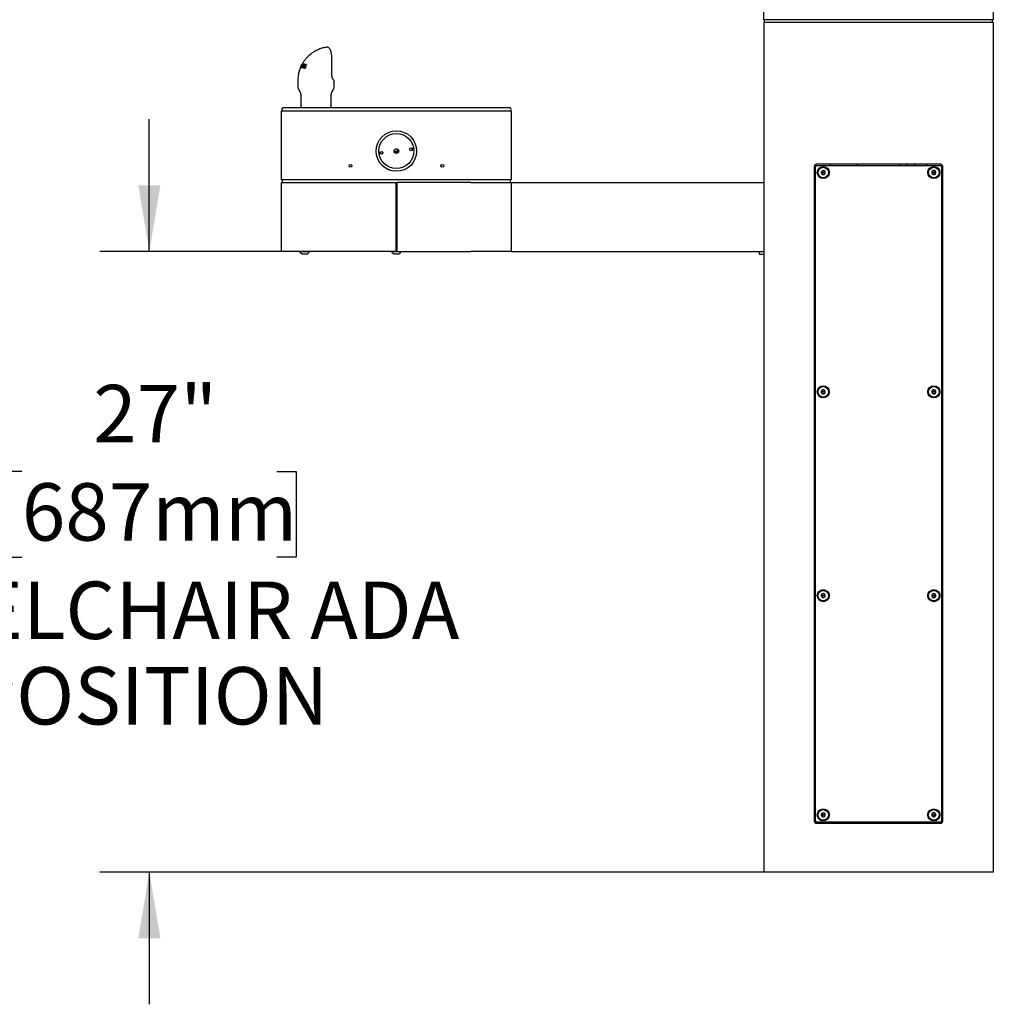
# Model space of a CAD drawing. Units: inches. Extents: x 0.2 to 10.8, y 0.2 to 8.2.
# Drawn here: x 7.4 to 9.2, y 2.4 to 4.2 of the extents above; entities that cross this region are included whole.
import ezdxf

# ---------------------------------------------------------------- set-up
doc = ezdxf.new("R2010")
doc.units = ezdxf.units.IN
doc.header["$MEASUREMENT"] = 0
doc.layers.add('DIM', color=7, linetype='Continuous', lineweight=25)
doc.styles.add('SLDTEXTSTYLE0', font='ARIAL.TTF', dxfattribs={"width": 0.948})
doc.dimstyles.new('SLDDIMSTYLE3', dxfattribs={"dimtxt": 0.101115, "dimasz": 0.12, "dimexe": 0, "dimexo": 0.0625, "dimgap": 0.025279, "dimtad": 0, "dimtih": 1, "dimtoh": 1, "dimdec": 3, "dimlfac": 24, "dimrnd": 1e-09, "dimzin": 12, "dimdsep": 46, "dimlunit": 5, "dimtxsty": 'SLDTEXTSTYLE0', "dimsah": 1, "dimcen": 0.09, "dimadec": 0, "dimazin": 3, "dimtfac": 1, "dimtdec": 3, "dimtmove": 0, "dimatfit": 0, "dimfxl": 0, "dimfrac": 2, "dimtolj": 1, "dimtzin": 12, "dimarcsym": 0})

# ---------------------------------------------------------------- blocks, each defined once
blk = doc.blocks.new('_D_2')
at = {"layer": 'DIM'}
for p, q in [((7.6409, 3.7523), (7.6409, 3.9923)), ((7.8939, 3.7523), (7.5509, 3.7523)), ((7.4095, 3.3527), (7.3747, 3.3527)), ((7.3747, 3.3527), (7.3747, 3.1974)), ((7.8724, 3.3527), (7.9071, 3.3527)), ((7.9071, 3.3527), (7.9071, 3.1974)), ((7.3747, 3.1974), (7.4095, 3.1974)), ((7.9071, 3.1974), (7.8724, 3.1974)), ((9.0397, 2.6261), (7.5509, 2.6261)), ((7.6409, 2.6261), (7.6409, 2.3861))]:
    blk.add_line(p, q, dxfattribs=at)
for points in [[(7.6409, 3.7523), (7.6609, 3.8723), (7.6209, 3.8723)], [(7.6409, 2.6261), (7.6209, 2.5061), (7.6609, 2.5061)]]:
    blk.add_solid(points, dxfattribs=at)
at = {"layer": 'DIM', "attachment_point": 1, "style": 'SLDTEXTSTYLE0'}
for s, insert, char_height in [('27"', (7.5391, 3.5101), 0.10417), ('687mm', (7.4095, 3.3317), 0.10417), ('WHEELCHAIR ADA', (7.0159, 3.1532), 0.104167), ('POSITION', (7.3092, 2.998), 0.10417)]:
    blk.add_mtext(s, dxfattribs=dict(at, insert=insert, char_height=char_height))

msp = doc.modelspace()

# ---------------------------------------------------------------- linework, layer by layer
at = {"color": 7, "linetype": 'Continuous', "lineweight": 25}
for p, q in [((8.75594559, 4.17278496), (8.75594559, 4.29778496)), ((9.17261225, 4.29778496), (9.17261225, 4.17278496)), ((8.82886225, 4.17278496), (8.75594559, 4.17278496)), ((8.75594559, 4.16778496), (8.75594559, 2.62611829)), ((8.82886225, 4.16778496), (8.75594559, 4.16778496)), ((8.75740392, 4.16778496), (8.75740392, 4.17278496)), ((9.09969559, 4.17278496), (8.82886225, 4.17278496)), ((9.09969559, 4.16778496), (8.82886225, 4.16778496)), ((9.17261225, 4.17278496), (9.09969559, 4.17278496)), ((9.17261225, 4.16778496), (9.09969559, 4.16778496)), ((9.17115392, 4.16778496), (9.17115392, 4.17278496)), ((9.17261225, 4.16778496), (9.17261225, 2.62611829)), ((7.96357071, 4.12296198), (7.96310468, 4.12292713)), ((7.91859179, 4.09237986), (7.91877174, 4.0924377)), ((7.9193965, 4.09251592), (7.91968439, 4.09252009)), ((7.92125329, 4.09239591), (7.91986467, 4.08881528)), ((7.92088579, 4.09144831), (7.92053654, 4.09158672)), ((7.92076167, 4.09245297), (7.92125329, 4.09239591)), ((7.92120697, 4.09227649), (7.92076167, 4.09245297)), ((7.92264723, 4.09218166), (7.92319933, 4.09208112)), ((7.92313624, 4.09198786), (7.92264723, 4.09218166)), ((7.92569792, 4.09157517), (7.92524356, 4.09175524)), ((7.97241416, 4.07102568), (7.97241416, 4.09966126)), ((7.91484899, 4.08498757), (7.91483123, 4.08488009)), ((7.91495582, 4.08514304), (7.91487896, 4.08505198)), ((7.91599464, 4.08743201), (7.91495582, 4.08514304)), ((7.91569648, 4.08538045), (7.91647875, 4.08758632)), ((7.9159574, 4.08539856), (7.91569648, 4.08538045)), ((7.91647875, 4.08758632), (7.91599464, 4.08743201)), ((7.91747536, 4.09028767), (7.91641194, 4.08827922)), ((7.91641194, 4.08827922), (7.9167997, 4.08840274)), ((7.91690542, 4.08808365), (7.91641194, 4.08827922)), ((7.91688122, 4.08537583), (7.9164838, 4.08539783)), ((7.9167997, 4.08840274), (7.91758628, 4.09024001)), ((7.91883242, 4.08513024), (7.91830822, 4.08521208)), ((7.91935935, 4.08603543), (7.91895509, 4.08619565)), ((7.92115127, 4.08741266), (7.92173622, 4.08729535)), ((7.92169881, 4.08719566), (7.92115127, 4.08741266)), ((7.9220179, 4.08532532), (7.92319235, 4.08485987)), ((7.92326482, 4.08484524), (7.92219174, 4.08527051)), ((7.92394956, 4.0879525), (7.92252591, 4.08851671)), ((7.92322503, 4.089952), (7.92267217, 4.09017111)), ((7.92320087, 4.08488089), (7.92326482, 4.08484524)), ((7.92436049, 4.08713347), (7.92377564, 4.08736526)), ((7.92420973, 4.08613524), (7.92387761, 4.08626687)), ((7.92484873, 4.08747202), (7.92414616, 4.085328)), ((7.92557055, 4.09066958), (7.92501645, 4.09088918)), ((7.92542996, 4.08939505), (7.92525871, 4.08943621)), ((7.92597508, 4.09137773), (7.92542996, 4.08939505)), ((7.91032956, 4.06176368), (7.91032956, 4.05166032)), ((7.97657059, 4.05167556), (7.97657059, 4.06050924)), ((7.91173133, 4.04644095), (7.91542823, 4.04003774)), ((7.97146295, 4.04003774), (7.97517502, 4.04646723)), ((7.91615392, 4.0373294), (7.91615392, 4.01270163)), ((7.97073725, 4.01270163), (7.97073725, 4.0373294)), ((7.88094559, 3.88228496), (7.88094559, 4.00728496)), ((7.88094559, 4.00728496), (7.95386225, 4.00728496)), ((7.95365392, 4.01270163), (7.88365392, 4.01270163)), ((8.22490392, 4.01270163), (7.95365392, 4.01270163)), ((7.95386225, 4.00728496), (8.22469559, 4.00728496)), ((8.22469559, 4.00728496), (8.29761225, 4.00728496)), ((8.29490392, 4.01270163), (8.22490392, 4.01270163)), ((8.29761225, 4.00728496), (8.29761225, 3.88228496)), ((8.84761225, 3.90684746), (8.84761225, 2.71830579)), ((8.84969559, 2.71934746), (8.84969559, 3.90580579)), ((9.07729975, 3.91049329), (8.85125809, 3.91049329)), ((8.85229975, 3.90840996), (9.07625809, 3.90840996)), ((8.87698725, 3.91049329), (8.87698725, 3.90840996)), ((8.92532059, 3.91049329), (8.92532059, 3.90840996)), ((9.00323725, 3.90840996), (9.00323725, 3.91049329)), ((9.01479975, 3.91049329), (9.01479975, 3.90840996)), ((9.03042475, 3.90840996), (9.03042475, 3.91049329)), ((9.05157059, 3.91049329), (9.05157059, 3.90840996)), ((9.07886225, 3.90580579), (9.07886225, 2.71934746)), ((9.08094559, 2.71830579), (9.08094559, 3.90684746)), ((7.95386225, 3.88228496), (7.88094559, 3.88228496)), ((7.88094559, 3.87728496), (7.95386225, 3.87728496)), ((7.88094559, 3.75228496), (7.88094559, 3.87728496)), ((7.88240392, 3.87728496), (7.88240392, 3.88228496)), ((8.22469559, 3.88228496), (7.95386225, 3.88228496)), ((7.95386225, 3.87728496), (8.08823725, 3.87728496)), ((8.08823725, 3.87728496), (8.08823725, 3.75228496)), ((8.08823725, 3.87728496), (8.09032059, 3.87728496)), ((8.09032059, 3.87728496), (8.09032059, 3.75228496)), ((8.22469559, 3.87728496), (8.09032059, 3.87728496)), ((8.29761225, 3.88228496), (8.22469559, 3.88228496)), ((8.22469559, 3.87728496), (8.29761225, 3.87728496)), ((8.29615392, 3.87728496), (8.29615392, 3.88228496)), ((8.29761225, 3.87728496), (8.75594559, 3.87728496)), ((8.29761225, 3.87728496), (8.29761225, 3.75228496)), ((8.09032059, 3.86986829), (8.08823725, 3.86986829)), ((8.08823725, 3.86743982), (8.09032059, 3.86745699)), ((8.08823725, 3.86705579), (8.09032059, 3.86705579)), ((8.08823725, 3.86020163), (8.09032059, 3.86020163)), ((7.95386225, 3.75228496), (7.88094559, 3.75228496)), ((7.91350809, 3.75228496), (7.91350809, 3.75224329)), ((7.91350809, 3.75224329), (7.91915836, 3.75224329)), ((7.91915836, 3.75224329), (7.93171642, 3.75224329)), ((7.93171642, 3.75224329), (7.93171642, 3.75228496)), ((8.08823725, 3.75228496), (7.95386225, 3.75228496)), ((8.08017475, 3.75228496), (8.08017475, 3.75224329)), ((8.08017475, 3.75224329), (8.08772213, 3.75224329)), ((8.08772213, 3.75224329), (8.09838309, 3.75224329)), ((8.08823725, 3.75853496), (8.09032059, 3.75853496)), ((8.08823725, 3.75353496), (8.09032059, 3.75353496)), ((8.09032059, 3.75228496), (8.22469559, 3.75228496)), ((8.09838309, 3.75224329), (8.09838309, 3.75228496)), ((8.29761225, 3.75228496), (8.22469559, 3.75228496)), ((8.29761225, 3.75228496), (8.75594559, 3.75228496)), ((8.74811225, 3.75075947), (8.74811225, 3.75228496)), ((7.91740392, 3.74803496), (7.92063634, 3.74803496)), ((7.92063634, 3.74803496), (7.92782059, 3.74803496)), ((8.08407059, 3.74803496), (8.08838831, 3.74803496)), ((8.08838831, 3.74803496), (8.09448725, 3.74803496)), ((8.74811225, 3.74839378), (8.74811225, 3.75075947)), ((8.74811225, 3.74686829), (8.74811225, 3.74839378)), ((8.75594559, 3.74686829), (8.74811225, 3.74686829)), ((9.07625809, 2.71674329), (8.85229975, 2.71674329)), ((8.87698725, 2.71674329), (8.87698725, 2.71465996)), ((9.01479975, 2.71674329), (9.01479975, 2.71465996)), ((9.03042475, 2.71465996), (9.03042475, 2.71674329)), ((9.05157059, 2.71674329), (9.05157059, 2.71465996)), ((8.85125809, 2.71465996), (9.07729975, 2.71465996)), ((8.82886225, 2.62611829), (8.75594559, 2.62611829)), ((9.09969559, 2.62611829), (8.82886225, 2.62611829)), ((9.17261225, 2.62611829), (9.09969559, 2.62611829))]:
    msp.add_line(p, q, dxfattribs=at)
for centre, radius in [((8.08927892, 3.93436829), 0.03666667), ((8.08927892, 3.93436829), 0.03177083), ((8.06238319, 3.93118605), 0.00260417), ((8.08927892, 3.93436829), 0.00416667), ((8.11617465, 3.93755053), 0.00260417), ((8.00594559, 3.90749329), 0.00260417), ((8.17261225, 3.90749329), 0.00260417), ((8.86396642, 3.89538913), 0.0109375), ((8.86396642, 3.89538913), 0.009625), ((8.86396642, 3.89538913), 0.0008138), ((9.06459142, 3.89538913), 0.0109375), ((9.06459142, 3.89538913), 0.009625), ((9.06459142, 3.89538913), 0.0008138), ((8.86396642, 3.49747246), 0.0109375), ((8.86396642, 3.49747246), 0.009625), ((9.06459142, 3.49747246), 0.0109375), ((9.06459142, 3.49747246), 0.009625), ((8.86396642, 3.49747246), 0.0008138), ((9.06459142, 3.49747246), 0.0008138), ((8.86396642, 3.12768079), 0.0109375), ((8.86396642, 3.12768079), 0.009625), ((8.86396642, 3.12768079), 0.0008138), ((9.06459142, 3.12768079), 0.0109375), ((9.06459142, 3.12768079), 0.009625), ((9.06459142, 3.12768079), 0.0008138), ((8.86396642, 2.72976413), 0.0109375), ((8.86396642, 2.72976413), 0.009625), ((9.06459142, 2.72976413), 0.0109375), ((9.06459142, 2.72976413), 0.009625), ((8.86396642, 2.72976413), 0.0008138), ((9.06459142, 2.72976413), 0.0008138)]:
    msp.add_circle(centre, radius, dxfattribs=at)
for centre, radius, start, end in [((7.91073725, 4.0373294), 0.00541667, 0, 30), ((7.97615392, 4.0373294), 0.00541667, 150, 180), ((7.96615392, 4.05167556), 0.01041667, 330, 0), ((7.88365392, 4.00999329), 0.00270833, 90, 180), ((7.88365392, 4.00999329), 0.00270833, 180, 270), ((8.29490392, 4.00999329), 0.00270833, 360, 90), ((8.29490392, 4.00999329), 0.00270833, 270, 360), ((8.08927892, 3.93436829), 0.02902083, 183.191021, 190.30444052), ((8.08716032, 3.94188805), 0.0078125, 254.80251731, 316.66655359), ((8.08716032, 3.94188805), 0.0089477, 257.99085547, 313.47821539), ((8.08716032, 3.94188805), 0.00974304, 261.30078004, 310.16829084), ((8.08716032, 3.94188805), 0.00977083, 261.43449651, 310.03457439), ((8.08927892, 3.93436829), 0.02902083, 3.19102136, 10.30444017), ((8.85125809, 3.90684746), 0.00364583, 90, 179.99999999), ((8.85229975, 3.90580579), 0.00260417, 90, 180), ((8.86396642, 3.89538913), 0.00375879, 150, 210), ((8.86396642, 3.89538913), 0.00375879, 90, 150), ((8.86396642, 3.89538913), 0.00375879, 30, 90), ((8.86396642, 3.89538913), 0.00375879, 330, 30), ((9.06459142, 3.89538913), 0.00375879, 159.12290283, 219.12290283), ((9.06459142, 3.89538913), 0.00375879, 99.12290283, 159.12290283), ((9.06459142, 3.89538913), 0.00375879, 39.12290283, 99.12290283), ((9.06459142, 3.89538913), 0.00375879, 339.12290283, 39.12290283), ((9.07625809, 3.90580579), 0.00260417, 0, 90), ((9.07729975, 3.90684746), 0.00364583, 359.99999999, 90), ((8.86396642, 3.89538913), 0.00375879, 210, 270), ((8.86396642, 3.89538913), 0.00375879, 270, 330), ((9.06459142, 3.89538913), 0.00375879, 219.12290283, 279.12290283), ((9.06459142, 3.89538913), 0.00375879, 279.12290283, 339.12290283), ((7.92261225, 3.75676397), 0.01016476, 206.40672029, 239.17677017), ((7.92261225, 3.75676397), 0.01016476, 300.82322983, 333.59327971), ((8.08927892, 3.75676397), 0.01016476, 206.40672029, 239.17677017), ((8.08927892, 3.75676397), 0.01016476, 300.82322983, 333.59327971), ((8.86396642, 3.49747246), 0.00375879, 166.43835779, 226.43835779), ((8.86396642, 3.49747246), 0.00375879, 106.43835779, 166.43835779), ((8.86396642, 3.49747246), 0.00375879, 226.43835779, 286.43835779), ((8.86396642, 3.49747246), 0.00375879, 46.43835779, 106.43835779), ((8.86396642, 3.49747246), 0.00375879, 286.43835779, 346.43835779), ((8.86396642, 3.49747246), 0.00375879, 346.43835779, 46.43835779), ((9.06459142, 3.49747246), 0.00375879, 171.7867893, 231.7867893), ((9.06459142, 3.49747246), 0.00375879, 111.7867893, 171.7867893), ((9.06459142, 3.49747246), 0.00375879, 231.7867893, 291.7867893), ((9.06459142, 3.49747246), 0.00375879, 51.7867893, 111.7867893), ((9.06459142, 3.49747246), 0.00375879, 291.7867893, 351.7867893), ((9.06459142, 3.49747246), 0.00375879, 351.7867893, 51.7867893), ((8.86396642, 3.12768079), 0.00375879, 174.90743911, 234.90743911), ((8.86396642, 3.12768079), 0.00375879, 114.90743911, 174.90743911), ((8.86396642, 3.12768079), 0.00375879, 54.90743911, 114.90743911), ((8.86396642, 3.12768079), 0.00375879, 294.90743911, 354.90743911), ((8.86396642, 3.12768079), 0.00375879, 354.90743911, 54.90743911), ((9.06459142, 3.12768079), 0.00375879, 175.46481442, 235.46481442), ((9.06459142, 3.12768079), 0.00375879, 115.46481442, 175.46481442), ((9.06459142, 3.12768079), 0.00375879, 55.46481442, 115.46481442), ((9.06459142, 3.12768079), 0.00375879, 295.46481442, 355.46481442), ((9.06459142, 3.12768079), 0.00375879, 355.46481442, 55.46481442), ((8.86396642, 3.12768079), 0.00375879, 234.90743911, 294.90743911), ((9.06459142, 3.12768079), 0.00375879, 235.46481442, 295.46481442), ((8.85125809, 2.71830579), 0.00364583, 180.00000001, 270), ((8.85229975, 2.71934746), 0.00260417, 180, 270), ((8.86396642, 2.72976413), 0.00375879, 173.13010235, 233.13010235), ((8.86396642, 2.72976413), 0.00375879, 113.13010235, 173.13010235), ((8.86396642, 2.72976413), 0.00375879, 233.13010235, 293.13010235), ((8.86396642, 2.72976413), 0.00375879, 53.13010235, 113.13010235), ((8.86396642, 2.72976413), 0.00375879, 293.13010235, 353.13010235), ((8.86396642, 2.72976413), 0.00375879, 353.13010235, 53.13010235), ((9.06459142, 2.72976413), 0.00375879, 167.76344246, 227.76344246), ((9.06459142, 2.72976413), 0.00375879, 107.76344246, 167.76344246), ((9.06459142, 2.72976413), 0.00375879, 227.76344246, 287.76344246), ((9.06459142, 2.72976413), 0.00375879, 47.76344246, 107.76344246), ((9.06459142, 2.72976413), 0.00375879, 287.76344246, 347.76344246), ((9.06459142, 2.72976413), 0.00375879, 347.76344246, 47.76344246), ((9.07625809, 2.71934746), 0.00260417, 270, 0), ((9.07729975, 2.71830579), 0.00364583, 270, 0.00000001)]:
    msp.add_arc(centre, radius, start, end, dxfattribs=at)
for points, knots in [([(7.96286212, 4.12285614), (7.96051996, 4.12244133), (7.95564409, 4.12157779), (7.94871242, 4.11913088), (7.94231986, 4.11607168), (7.93643835, 4.11239626), (7.93135766, 4.10838451), (7.92706537, 4.10419002), (7.92415768, 4.10081063), (7.92215139, 4.09816208), (7.92079759, 4.09621194), (7.91965114, 4.09440444), (7.91885109, 4.09304714), (7.91841115, 4.09222315), (7.9182773, 4.09197245)], [0, 0, 0, 0, 0.126314279, 0.2629593852, 0.3900218533, 0.5043431385, 0.6334696979, 0.7357462883, 0.8234651286, 0.8701567738, 0.9124062573, 0.9503009583, 0.9848789403, 1, 1, 1, 1]), ([(7.96310468, 4.12292713), (7.96302696, 4.12292668), (7.96294128, 4.12292617), (7.96285967, 4.12290695), (7.9628521, 4.12290517)], [0, 0, 0, 0, 0.90722351593, 1, 1, 1, 1]), ([(7.96356623, 4.12292781), (7.96347844, 4.12294186), (7.96324368, 4.12297945), (7.96301968, 4.12290635), (7.96287945, 4.12286058)], [0, 0, 0, 0, 0.3739542023, 1, 1, 1, 1]), ([(7.97240539, 4.09966149), (7.97240529, 4.10021147), (7.97240501, 4.1018002), (7.9722844, 4.1044613), (7.97202124, 4.10754411), (7.97161401, 4.11049423), (7.97107516, 4.11322568), (7.97039632, 4.11570846), (7.96955219, 4.11797608), (7.9685567, 4.11984945), (7.96741601, 4.12128555), (7.96620072, 4.12224374), (7.96487906, 4.12287458), (7.96389575, 4.12292312), (7.96342244, 4.12294649)], [0, 0, 0, 0, 0.046336626, 0.1338530534, 0.2261705383, 0.3179211605, 0.4113698428, 0.5072679054, 0.6072785573, 0.715939057, 0.8083047931, 0.8799632235, 0.9422218006, 1, 1, 1, 1]), ([(7.91828281, 4.09210361), (7.91765512, 4.09094948), (7.91639701, 4.08863618), (7.91536575, 4.08620554), (7.91484899, 4.08498757)], [0, 0, 0, 0, 0.4989109456, 1, 1, 1, 1]), ([(7.91487896, 4.08505198), (7.91542307, 4.08630036), (7.91651452, 4.08880453), (7.917898, 4.09118573), (7.91859179, 4.09237986)], [0, 0, 0, 0, 0.4985179056, 1, 1, 1, 1]), ([(7.91877174, 4.0924377), (7.9182345, 4.09130416), (7.91715701, 4.08903076), (7.91635801, 4.08661154), (7.9159574, 4.08539856)], [0, 0, 0, 0, 0.4986080314, 1, 1, 1, 1]), ([(7.9164838, 4.08539783), (7.91690694, 4.08661231), (7.91775522, 4.08904696), (7.91884855, 4.0913578), (7.9193965, 4.09251592)], [0, 0, 0, 0, 0.4988266186, 1, 1, 1, 1]), ([(7.91823334, 4.09160839), (7.91810533, 4.09138534), (7.91791237, 4.09104911), (7.91766068, 4.09061079), (7.91753722, 4.09039554), (7.91747536, 4.09028767)], [0, 0, 0, 0, 0.4957763411, 0.747329148, 1, 1, 1, 1]), ([(7.91758628, 4.09024001), (7.9176387, 4.09035489), (7.91776977, 4.09064212), (7.91798423, 4.0910985), (7.9181503, 4.09143842), (7.91823334, 4.09160839)], [0, 0, 0, 0, 0.249966839, 0.6249606411, 1, 1, 1, 1]), ([(7.91968439, 4.09252009), (7.91932011, 4.0917597), (7.91859083, 4.09023741), (7.91796499, 4.08866054), (7.91765177, 4.08787132)], [0, 0, 0, 0, 0.49950463319, 1, 1, 1, 1]), ([(7.91780287, 4.08767977), (7.91826707, 4.08849045), (7.9191965, 4.09011365), (7.92023956, 4.0916726), (7.92076167, 4.09245297)], [0, 0, 0, 0, 0.4994316707, 1, 1, 1, 1]), ([(7.92319933, 4.09208112), (7.92241351, 4.0909606), (7.92083803, 4.08871411), (7.91950204, 4.0863268), (7.91883242, 4.08513024)], [0, 0, 0, 0, 0.4987822931, 1, 1, 1, 1]), ([(7.91977157, 4.08765885), (7.92022542, 4.08842699), (7.92113402, 4.08996483), (7.92214249, 4.09144222), (7.92264723, 4.09218166)], [0, 0, 0, 0, 0.4994956505, 1, 1, 1, 1]), ([(7.92053654, 4.09158672), (7.92043619, 4.09143648), (7.92028566, 4.09121112), (7.92008767, 4.09090897), (7.91998945, 4.09075746), (7.91994033, 4.0906817)], [0, 0, 0, 0, 0.4999787387, 0.7499869058, 1, 1, 1, 1]), ([(7.92019936, 4.09077118), (7.92022696, 4.09083936), (7.92029594, 4.09100983), (7.92040796, 4.09128181), (7.92049368, 4.09148508), (7.92053654, 4.09158672)], [0, 0, 0, 0, 0.2499867767, 0.6249895405, 1, 1, 1, 1]), ([(7.92267217, 4.09017111), (7.92280069, 4.09038592), (7.92305817, 4.09081627), (7.92356339, 4.09132738), (7.92417055, 4.09170487), (7.92474277, 4.09183033), (7.92510269, 4.09177636), (7.92524356, 4.09175524)], [0, 0, 0, 0, 0.1811417283, 0.3628927163, 0.542005992, 0.8207383317, 1, 1, 1, 1]), ([(7.92498406, 4.09101229), (7.92503555, 4.09108595), (7.92532873, 4.09150533), (7.9255311, 4.09154361), (7.92569792, 4.09157517)], [0, 0, 0, 0, 0.1756458, 1, 1, 1, 1]), ([(7.92524356, 4.09175524), (7.92537739, 4.09171922), (7.92564777, 4.09164646), (7.92586525, 4.0914679), (7.92597508, 4.09137773)], [0, 0, 0, 0, 0.4949878629, 1, 1, 1, 1]), ([(7.91500079, 4.08504924), (7.91429649, 4.08321885), (7.91258601, 4.0787735), (7.91077192, 4.07095721), (7.91048475, 4.06498879), (7.91032956, 4.06176353)], [0, 0, 0, 0, 0.2434064519, 0.5911455758, 1, 1, 1, 1]), ([(7.91994033, 4.0906817), (7.91939667, 4.08981661), (7.91830786, 4.08808407), (7.9173572, 4.08627939), (7.91688122, 4.08537583)], [0, 0, 0, 0, 0.4993226021, 1, 1, 1, 1]), ([(7.91765177, 4.08787132), (7.91755966, 4.08762816), (7.9174215, 4.08726341), (7.91724337, 4.08677386), (7.91715619, 4.08652817), (7.9171126, 4.08640531)], [0, 0, 0, 0, 0.4999519784, 0.7499701674, 1, 1, 1, 1]), ([(7.9171126, 4.08640531), (7.91716906, 4.08651196), (7.91731021, 4.08677861), (7.91753942, 4.08720408), (7.91771505, 4.0875212), (7.91780287, 4.08767977)], [0, 0, 0, 0, 0.2499750133, 0.6249708902, 1, 1, 1, 1]), ([(7.91830822, 4.08521208), (7.91858552, 4.08615382), (7.91914091, 4.08804), (7.91984621, 4.08985991), (7.92019936, 4.09077118)], [0, 0, 0, 0, 0.4992794056, 1, 1, 1, 1]), ([(7.91986467, 4.08881528), (7.9197116, 4.08838396), (7.91948189, 4.08773671), (7.91918067, 4.08685981), (7.91903029, 4.08641707), (7.91895509, 4.08619565)], [0, 0, 0, 0, 0.4996171448, 0.7497530393, 1, 1, 1, 1]), ([(7.91895509, 4.08619565), (7.91902171, 4.0863183), (7.91918827, 4.08662494), (7.91945975, 4.087113), (7.91966763, 4.08747689), (7.91977157, 4.08765885)], [0, 0, 0, 0, 0.2499696406, 0.6249648264, 1, 1, 1, 1]), ([(7.92187676, 4.08442228), (7.92171311, 4.08446866), (7.92138074, 4.08456287), (7.92098951, 4.08486547), (7.92075523, 4.08537323), (7.92073909, 4.08605879), (7.9208883, 4.08676871), (7.9210723, 4.08721929), (7.92115127, 4.08741266)], [0, 0, 0, 0, 0.1775224304, 0.3605428522, 0.5335100994, 0.7069939862, 0.8742547257, 1, 1, 1, 1]), ([(7.92173622, 4.08729535), (7.92172029, 4.0872533), (7.92167404, 4.08713124), (7.92160627, 4.08693594), (7.92154557, 4.08671577), (7.92150314, 4.08651897), (7.92147689, 4.08633387), (7.92147374, 4.08619056), (7.92148206, 4.08607317), (7.92149983, 4.08595079), (7.92153422, 4.08583844), (7.92158665, 4.08571813), (7.92164957, 4.08560936), (7.92174814, 4.08549454), (7.92185168, 4.08541083), (7.92194847, 4.08535502), (7.92202583, 4.08532069), (7.92210758, 4.08529387), (7.92216365, 4.08527831), (7.92219174, 4.08527051)], [0, 0, 0, 0, 0.04166396447, 0.12091197885, 0.19291395049, 0.26082645269, 0.31982606699, 0.38521014661, 0.41984031952, 0.4590638604, 0.53830545479, 0.5782506052, 0.64666846414, 0.725796464, 0.81675484422, 0.86226342459, 0.90803430366, 0.9539389611, 1, 1, 1, 1]), ([(7.92414616, 4.085328), (7.92396657, 4.0851461), (7.9236081, 4.08478305), (7.92306594, 4.0845158), (7.92259455, 4.08438991), (7.92220683, 4.08436376), (7.92197993, 4.08440399), (7.92187676, 4.08442228)], [0, 0, 0, 0, 0.2365074524, 0.4720644225, 0.6549832328, 0.8431306962, 1, 1, 1, 1]), ([(7.92219174, 4.08527051), (7.92223767, 4.08526136), (7.92232974, 4.08524302), (7.92247875, 4.08523739), (7.92263531, 4.08524722), (7.92280482, 4.08528152), (7.92298619, 4.08534326), (7.92316652, 4.08543549), (7.92333875, 4.08555425), (7.92349374, 4.08569949), (7.92364075, 4.08586743), (7.92375163, 4.08602437), (7.92382713, 4.08616147), (7.92386073, 4.08623163), (7.92387761, 4.08626687)], [0, 0, 0, 0, 0.0900997559, 0.1805949826, 0.272753282, 0.3657183764, 0.4658209654, 0.5678258753, 0.6527362376, 0.7403060791, 0.8252194904, 0.9127238798, 0.9561692146, 1, 1, 1, 1]), ([(7.92252591, 4.08851671), (7.92248395, 4.08860027), (7.92239864, 4.08877017), (7.92234976, 4.08912092), (7.92241301, 4.0895703), (7.92255713, 4.08994228), (7.92265595, 4.09013884), (7.92267217, 4.09017111)], [0, 0, 0, 0, 0.2184695692, 0.4442334032, 0.6974141799, 0.9503284507, 1, 1, 1, 1]), ([(7.92377564, 4.08736526), (7.92366602, 4.08746622), (7.92344631, 4.0876686), (7.9231044, 4.08792102), (7.92277876, 4.08818073), (7.92261039, 4.08840445), (7.92252591, 4.08851671)], [0, 0, 0, 0, 0.24957780393, 0.50025245424, 0.74924086126, 1, 1, 1, 1]), ([(7.92284151, 4.08406124), (7.9227799, 4.08408079), (7.92261386, 4.08413349), (7.92254303, 4.08452115), (7.92263935, 4.08498091), (7.92265833, 4.08507151)], [0, 0, 0, 0, 0.3214375581, 0.8662938416, 1, 1, 1, 1]), ([(7.92330078, 4.09011462), (7.92327232, 4.09005676), (7.92320275, 4.08991528), (7.92313076, 4.08967973), (7.92313462, 4.0895344), (7.92313659, 4.08945994)], [0, 0, 0, 0, 0.252324325, 0.616945606, 1, 1, 1, 1]), ([(7.92313659, 4.08945994), (7.92316338, 4.08938135), (7.92321831, 4.0892202), (7.92349235, 4.08893993), (7.92395905, 4.08862565), (7.92434558, 4.08826574), (7.92453883, 4.0880858)], [0, 0, 0, 0, 0.1146074175, 0.2350186643, 0.6175539789, 1, 1, 1, 1]), ([(7.92326482, 4.08484524), (7.92333143, 4.08485921), (7.92346443, 4.08488709), (7.9237234, 4.08515885), (7.92399621, 4.08561419), (7.92413858, 4.08596161), (7.92420973, 4.08613524)], [0, 0, 0, 0, 0.28091716755, 0.56081273975, 0.78050179957, 1, 1, 1, 1]), ([(7.92482126, 4.09094905), (7.92477702, 4.09095835), (7.9246884, 4.09097698), (7.92454744, 4.09098601), (7.92440148, 4.09098351), (7.92425252, 4.09095677), (7.92410335, 4.09091088), (7.92395455, 4.09083466), (7.92380369, 4.0907289), (7.92366527, 4.09061075), (7.92354106, 4.09047809), (7.9234446, 4.0903521), (7.92336352, 4.09022961), (7.92332179, 4.09015314), (7.92330078, 4.09011462)], [0, 0, 0, 0, 0.0971504336, 0.1946167194, 0.293440708, 0.3931953267, 0.4808300413, 0.570453675, 0.658255586, 0.7482536342, 0.8190890714, 0.8920799488, 0.9456398348, 1, 1, 1, 1]), ([(7.92387761, 4.08626687), (7.92392059, 4.08637875), (7.92400707, 4.08660381), (7.92401397, 4.08693552), (7.92392145, 4.08718592), (7.92382249, 4.08730764), (7.92377564, 4.08736526)], [0, 0, 0, 0, 0.2416353061, 0.4860710528, 0.7566943514, 1, 1, 1, 1]), ([(7.92394956, 4.0879525), (7.92393601, 4.0880438), (7.92391218, 4.0882044), (7.92395389, 4.0884727), (7.92397188, 4.08858848)], [0, 0, 0, 0, 0.5684727576, 1, 1, 1, 1]), ([(7.92436049, 4.08713347), (7.92431424, 4.08722724), (7.92423806, 4.08738171), (7.92411255, 4.08755345), (7.92401454, 4.0877179), (7.92397121, 4.08787432), (7.92394956, 4.0879525)], [0, 0, 0, 0, 0.3399393314, 0.5600249231, 0.7800824513, 1, 1, 1, 1]), ([(7.92420973, 4.08613524), (7.92425357, 4.08626275), (7.92434121, 4.08651768), (7.92440996, 4.08690662), (7.92437926, 4.08704741), (7.92436049, 4.08713347)], [0, 0, 0, 0, 0.2800885009, 0.5599704938, 1, 1, 1, 1]), ([(7.92453883, 4.0880858), (7.92460346, 4.08800085), (7.92473439, 4.08782876), (7.92481029, 4.08759193), (7.92484873, 4.08747202)], [0, 0, 0, 0, 0.4936754501, 1, 1, 1, 1]), ([(7.92525871, 4.08943621), (7.92527866, 4.08948364), (7.92531866, 4.08957878), (7.92537083, 4.0897226), (7.92541142, 4.08986635), (7.92543912, 4.08999127), (7.92545827, 4.09012554), (7.92546313, 4.09023836), (7.92545417, 4.09034217), (7.92543833, 4.09044089), (7.92540925, 4.09052891), (7.92536437, 4.0906145), (7.92531553, 4.09068328), (7.92524823, 4.09075241), (7.92518133, 4.09080289), (7.9250917, 4.0908578), (7.92500225, 4.09089727), (7.92489953, 4.09092856), (7.92484737, 4.09094221), (7.92482126, 4.09094905)], [0, 0, 0, 0, 0.06021515508, 0.12079642638, 0.18202438688, 0.24377858125, 0.28267356001, 0.36122919138, 0.40101790935, 0.43989329884, 0.51843929584, 0.5581769983, 0.61621288507, 0.67896702903, 0.74852129317, 0.78502687057, 0.89220429426, 0.9460378323, 1, 1, 1, 1]), ([(7.92536257, 4.08939505), (7.92543269, 4.08961482), (7.92557244, 4.09005287), (7.92563188, 4.09059624), (7.92551521, 4.09063596), (7.92545401, 4.0906568)], [0, 0, 0, 0, 0.3237285166, 0.645261876, 1, 1, 1, 1]), ([(7.97291991, 4.06768872), (7.97284898, 4.06791098), (7.97264872, 4.0685385), (7.97244742, 4.06970613), (7.97244024, 4.07063312), (7.97243718, 4.07102864)], [0, 0, 0, 0, 0.2392272695, 0.6754022895, 1, 1, 1, 1]), ([(7.9756038, 4.06307084), (7.9755887, 4.06309102), (7.97540364, 4.0633383), (7.97510901, 4.06363619), (7.97457483, 4.06428927), (7.97392256, 4.06527166), (7.97335467, 4.06633664), (7.97304651, 4.06725655), (7.97290826, 4.06766922)], [0, 0, 0, 0, 0.01655217466, 0.2027925666, 0.49048864991, 0.6911360868, 0.86144456112, 1, 1, 1, 1]), ([(7.97655628, 4.06066674), (7.9765151, 4.06100968), (7.97642875, 4.06172889), (7.97602074, 4.06251837), (7.97573807, 4.06289589), (7.97559974, 4.06308063)], [0, 0, 0, 0, 0.31760418394, 0.6660697487, 1, 1, 1, 1]), ([(7.91038668, 4.05166291), (7.91039352, 4.05108168), (7.91040901, 4.04976678), (7.91091585, 4.04798586), (7.91151818, 4.04690234), (7.91176448, 4.04645927)], [0, 0, 0, 0, 0.318920549, 0.7214943321, 1, 1, 1, 1]), ([(8.86396642, 3.89914792), (8.86350041, 3.89887886), (8.86270302, 3.89841849), (8.86154389, 3.89774927), (8.86096696, 3.89741618), (8.86071121, 3.89726852)], [0, 0, 0, 0, 0.439122093, 0.7513713642, 1, 1, 1, 1]), ([(8.86071121, 3.89726852), (8.86071121, 3.89705343), (8.86071121, 3.89645149), (8.86071121, 3.89533669), (8.86071121, 3.89426789), (8.86071121, 3.89368822), (8.86071121, 3.89350973)], [0, 0, 0, 0, 0.181801219, 0.5087615009, 0.8487354858, 1, 1, 1, 1]), ([(8.86722163, 3.89726852), (8.86675561, 3.89753758), (8.86595823, 3.89799795), (8.8647991, 3.89866717), (8.86422217, 3.89900026), (8.86396642, 3.89914792)], [0, 0, 0, 0, 0.439122093, 0.7513713642, 1, 1, 1, 1]), ([(8.86722163, 3.89350973), (8.86722163, 3.89368822), (8.86722163, 3.89426789), (8.86722163, 3.89533669), (8.86722163, 3.89645149), (8.86722163, 3.89705343), (8.86722163, 3.89726852)], [0, 0, 0, 0, 0.1512645142, 0.4912384991, 0.818198781, 1, 1, 1, 1]), ([(9.06399545, 3.89910037), (9.06357799, 3.89876083), (9.06286369, 3.89817986), (9.06182532, 3.89733531), (9.0613085, 3.89691496), (9.06107941, 3.89672863)], [0, 0, 0, 0, 0.439122093, 0.7513713642, 1, 1, 1, 1]), ([(9.06107941, 3.89672863), (9.06111351, 3.89651625), (9.06120895, 3.89592193), (9.0613857, 3.89482123), (9.06155516, 3.89376595), (9.06164707, 3.89319362), (9.06167537, 3.89301738)], [0, 0, 0, 0, 0.181801219, 0.5087615009, 0.8487354858, 1, 1, 1, 1]), ([(9.06750747, 3.89776087), (9.06700469, 3.89795263), (9.0661444, 3.89828075), (9.06489382, 3.89875773), (9.06427137, 3.89899513), (9.06399545, 3.89910037)], [0, 0, 0, 0, 0.439122093, 0.7513713642, 1, 1, 1, 1]), ([(9.06810344, 3.89404963), (9.06807514, 3.89422586), (9.06798323, 3.8947982), (9.06781377, 3.89585347), (9.06763701, 3.89695417), (9.06754157, 3.8975485), (9.06750747, 3.89776087)], [0, 0, 0, 0, 0.15126451419, 0.49123849908, 0.81819878099, 1, 1, 1, 1]), ([(8.86071121, 3.89350973), (8.86117723, 3.89324068), (8.86197461, 3.89278031), (8.86313375, 3.89211108), (8.86371068, 3.89177799), (8.86396642, 3.89163034)], [0, 0, 0, 0, 0.43912209298, 0.75137136424, 1, 1, 1, 1]), ([(8.86396642, 3.89163034), (8.86443244, 3.89189939), (8.86522982, 3.89235976), (8.86638895, 3.89302899), (8.86696588, 3.89336208), (8.86722163, 3.89350973)], [0, 0, 0, 0, 0.439122093, 0.7513713642, 1, 1, 1, 1]), ([(9.06167537, 3.89301738), (9.06217815, 3.89282562), (9.06303844, 3.8924975), (9.06428902, 3.89202052), (9.06491147, 3.89178312), (9.06518739, 3.89167788)], [0, 0, 0, 0, 0.439122093, 0.7513713642, 1, 1, 1, 1]), ([(9.06518739, 3.89167788), (9.06560485, 3.89201742), (9.06631915, 3.8925984), (9.06735752, 3.89344294), (9.06787434, 3.89386329), (9.06810344, 3.89404963)], [0, 0, 0, 0, 0.43912209298, 0.75137136424, 1, 1, 1, 1]), ([(8.86290274, 3.50107761), (8.86253192, 3.50068768), (8.8618974, 3.50002048), (8.86097503, 3.49905059), (8.86051594, 3.49856785), (8.86031243, 3.49835386)], [0, 0, 0, 0, 0.439122093, 0.7513713642, 1, 1, 1, 1]), ([(8.86031243, 3.49835386), (8.8603733, 3.49814756), (8.86054364, 3.49757023), (8.86085911, 3.496501), (8.86116156, 3.49547588), (8.8613256, 3.49491991), (8.86137611, 3.49474871)], [0, 0, 0, 0, 0.181801219, 0.5087615009, 0.8487354858, 1, 1, 1, 1]), ([(8.86137611, 3.49474871), (8.86189921, 3.49462253), (8.86279428, 3.49440663), (8.86409542, 3.49409277), (8.86474302, 3.49393656), (8.8650301, 3.49386731)], [0, 0, 0, 0, 0.439122093, 0.7513713642, 1, 1, 1, 1]), ([(8.86655673, 3.50019621), (8.86603363, 3.50032239), (8.86513856, 3.50053829), (8.86383743, 3.50085215), (8.86318982, 3.50100836), (8.86290274, 3.50107761)], [0, 0, 0, 0, 0.439122093, 0.7513713642, 1, 1, 1, 1]), ([(8.8650301, 3.49386731), (8.86540093, 3.49425724), (8.86603544, 3.49492444), (8.86695781, 3.49589433), (8.8674169, 3.49637707), (8.86762041, 3.49659106)], [0, 0, 0, 0, 0.439122093, 0.7513713642, 1, 1, 1, 1]), ([(8.86762041, 3.49659106), (8.8675699, 3.49676225), (8.86740586, 3.49731823), (8.86710341, 3.49834334), (8.86678794, 3.49941257), (8.8666176, 3.4999899), (8.86655673, 3.50019621)], [0, 0, 0, 0, 0.1512645142, 0.4912384991, 0.818198781, 1, 1, 1, 1]), ([(9.06319633, 3.50096277), (9.06286346, 3.50053997), (9.0622939, 3.49981653), (9.06146595, 3.49876489), (9.06105386, 3.49824146), (9.06087118, 3.49800943)], [0, 0, 0, 0, 0.439122093, 0.7513713642, 1, 1, 1, 1]), ([(9.06087118, 3.49800943), (9.06095102, 3.4978097), (9.06117443, 3.49725076), (9.06158819, 3.49621559), (9.06198488, 3.49522313), (9.06220002, 3.49468487), (9.06226627, 3.49451912)], [0, 0, 0, 0, 0.181801219, 0.5087615009, 0.8487354858, 1, 1, 1, 1]), ([(9.06226627, 3.49451912), (9.06279886, 3.49444225), (9.06371016, 3.49431072), (9.06503488, 3.49411951), (9.06569423, 3.49402434), (9.06598651, 3.49398215)], [0, 0, 0, 0, 0.439122093, 0.7513713642, 1, 1, 1, 1]), ([(9.06691657, 3.5004258), (9.06638398, 3.50050267), (9.06547268, 3.5006342), (9.06414796, 3.50082541), (9.06348861, 3.50092058), (9.06319633, 3.50096277)], [0, 0, 0, 0, 0.439122093, 0.7513713642, 1, 1, 1, 1]), ([(9.06598651, 3.49398215), (9.06631938, 3.49440495), (9.06688894, 3.49512839), (9.06771689, 3.49618003), (9.06812898, 3.49670346), (9.06831166, 3.49693549)], [0, 0, 0, 0, 0.439122093, 0.7513713642, 1, 1, 1, 1]), ([(9.06831166, 3.49693549), (9.06824541, 3.49710123), (9.06803027, 3.49763949), (9.06763358, 3.49863195), (9.06721981, 3.49966712), (9.0669964, 3.50022606), (9.06691657, 3.5004258)], [0, 0, 0, 0, 0.1512645142, 0.4912384991, 0.818198781, 1, 1, 1, 1]), ([(8.86238339, 3.13108998), (8.86207404, 3.13064968), (8.8615447, 3.12989631), (8.86077523, 3.12880116), (8.86039224, 3.12825607), (8.86022247, 3.12801444)], [0, 0, 0, 0, 0.439122093, 0.7513713642, 1, 1, 1, 1]), ([(8.86022247, 3.12801444), (8.86031306, 3.12781935), (8.86056656, 3.1272734), (8.86103607, 3.12626229), (8.86148619, 3.1252929), (8.86173032, 3.12476715), (8.8618055, 3.12460526)], [0, 0, 0, 0, 0.181801219, 0.5087615009, 0.8487354858, 1, 1, 1, 1]), ([(8.86612735, 3.13075633), (8.86559136, 3.13080409), (8.86467425, 3.13088582), (8.86334109, 3.13100463), (8.86267754, 3.13106376), (8.86238339, 3.13108998)], [0, 0, 0, 0, 0.439122093, 0.7513713642, 1, 1, 1, 1]), ([(8.86554945, 3.12427161), (8.86585881, 3.1247119), (8.86638814, 3.12546528), (8.86715761, 3.12656043), (8.8675406, 3.12710552), (8.86771037, 3.12734714)], [0, 0, 0, 0, 0.439122093, 0.7513713642, 1, 1, 1, 1]), ([(8.86771037, 3.12734714), (8.8676352, 3.12750904), (8.86739107, 3.12803479), (8.86694094, 3.12900418), (8.86647144, 3.13001529), (8.86621793, 3.13056124), (8.86612735, 3.13075633)], [0, 0, 0, 0, 0.1512645142, 0.4912384991, 0.818198781, 1, 1, 1, 1]), ([(9.0629753, 3.13107442), (9.06267024, 3.13063113), (9.06214826, 3.12987265), (9.06138948, 3.12877006), (9.06101181, 3.12822127), (9.0608444, 3.12797801)], [0, 0, 0, 0, 0.439122093, 0.7513713642, 1, 1, 1, 1]), ([(9.0608444, 3.12797801), (9.06093688, 3.12778381), (9.06119569, 3.12724035), (9.061675, 3.12623385), (9.06213454, 3.12526889), (9.06238377, 3.12474554), (9.06246052, 3.12458438)], [0, 0, 0, 0, 0.181801219, 0.5087615009, 0.8487354858, 1, 1, 1, 1]), ([(9.06672233, 3.1307772), (9.0661859, 3.13081975), (9.06526804, 3.13089256), (9.06393378, 3.13099839), (9.06326969, 3.13105107), (9.0629753, 3.13107442)], [0, 0, 0, 0, 0.439122093, 0.7513713642, 1, 1, 1, 1]), ([(9.06620754, 3.12428717), (9.0665126, 3.12473045), (9.06703458, 3.12548894), (9.06779336, 3.12659153), (9.06817103, 3.12714031), (9.06833844, 3.12738358)], [0, 0, 0, 0, 0.439122093, 0.7513713642, 1, 1, 1, 1]), ([(9.06833844, 3.12738358), (9.0682617, 3.12754473), (9.06801247, 3.12806808), (9.06755293, 3.12903305), (9.06707361, 3.13003954), (9.06681481, 3.130583), (9.06672233, 3.1307772)], [0, 0, 0, 0, 0.1512645142, 0.4912384991, 0.818198781, 1, 1, 1, 1]), ([(8.8618055, 3.12460526), (8.86234148, 3.12455749), (8.86325859, 3.12447576), (8.86459175, 3.12435696), (8.86525531, 3.12429782), (8.86554945, 3.12427161)], [0, 0, 0, 0, 0.439122093, 0.7513713642, 1, 1, 1, 1]), ([(9.06246052, 3.12458438), (9.06299694, 3.12454183), (9.0639148, 3.12446903), (9.06524906, 3.1243632), (9.06591315, 3.12431052), (9.06620754, 3.12428717)], [0, 0, 0, 0, 0.439122093, 0.7513713642, 1, 1, 1, 1]), ([(8.86248989, 2.73322077), (8.86216703, 2.73279028), (8.86161458, 2.73205369), (8.86081151, 2.73098293), (8.8604118, 2.73044998), (8.86023462, 2.73021374)], [0, 0, 0, 0, 0.43912209298, 0.75137136424, 1, 1, 1, 1]), ([(8.86023462, 2.73021374), (8.86031911, 2.73001593), (8.86055556, 2.72946238), (8.86099348, 2.72843719), (8.86141333, 2.72745431), (8.86164103, 2.72692124), (8.86171115, 2.72675709)], [0, 0, 0, 0, 0.181801219, 0.5087615009, 0.8487354858, 1, 1, 1, 1]), ([(8.86171115, 2.72675709), (8.86224539, 2.72669273), (8.86315952, 2.72658259), (8.86448836, 2.72642249), (8.86514976, 2.72634281), (8.86544295, 2.72630749)], [0, 0, 0, 0, 0.439122093, 0.7513713642, 1, 1, 1, 1]), ([(8.8662217, 2.73277116), (8.86568745, 2.73283553), (8.86477332, 2.73294566), (8.86344448, 2.73310576), (8.86278308, 2.73318544), (8.86248989, 2.73322077)], [0, 0, 0, 0, 0.439122093, 0.7513713642, 1, 1, 1, 1]), ([(8.86544295, 2.72630749), (8.86576581, 2.72673797), (8.86631826, 2.72747457), (8.86712133, 2.72854533), (8.86752104, 2.72907827), (8.86769822, 2.72931452)], [0, 0, 0, 0, 0.439122093, 0.7513713642, 1, 1, 1, 1]), ([(8.86769822, 2.72931452), (8.86762811, 2.72947866), (8.8674004, 2.73001173), (8.86698056, 2.73099462), (8.86654264, 2.7320198), (8.86630619, 2.73257335), (8.8662217, 2.73277116)], [0, 0, 0, 0, 0.1512645142, 0.4912384991, 0.818198781, 1, 1, 1, 1]), ([(9.06344466, 2.73334371), (9.06308295, 2.73294531), (9.06246403, 2.73226362), (9.06156433, 2.73127266), (9.06111653, 2.73077944), (9.06091803, 2.7305608)], [0, 0, 0, 0, 0.439122093, 0.7513713642, 1, 1, 1, 1]), ([(9.06091803, 2.7305608), (9.06098365, 2.73035595), (9.06116729, 2.72978272), (9.06150741, 2.72872107), (9.06183348, 2.72770322), (9.06201033, 2.72715119), (9.06206479, 2.72698121)], [0, 0, 0, 0, 0.181801219, 0.5087615009, 0.8487354858, 1, 1, 1, 1]), ([(9.06206479, 2.72698121), (9.06259067, 2.72686716), (9.06349049, 2.72667201), (9.06479854, 2.72638833), (9.06544958, 2.72624713), (9.06573818, 2.72618454)], [0, 0, 0, 0, 0.439122093, 0.7513713642, 1, 1, 1, 1]), ([(9.06711805, 2.73254704), (9.06659217, 2.7326611), (9.06569235, 2.73285625), (9.06438431, 2.73313993), (9.06373326, 2.73328112), (9.06344466, 2.73334371)], [0, 0, 0, 0, 0.43912209298, 0.75137136425, 1, 1, 1, 1]), ([(9.06573818, 2.72618454), (9.06609989, 2.72658294), (9.06671881, 2.72726464), (9.06761851, 2.72825559), (9.06806631, 2.72874882), (9.06826482, 2.72896746)], [0, 0, 0, 0, 0.439122093, 0.7513713642, 1, 1, 1, 1]), ([(9.06826482, 2.72896746), (9.06821036, 2.72913744), (9.06803351, 2.72968947), (9.06770743, 2.73070731), (9.06736732, 2.73176896), (9.06718368, 2.7323422), (9.06711805, 2.73254704)], [0, 0, 0, 0, 0.1512645142, 0.4912384991, 0.818198781, 1, 1, 1, 1])]:
    msp.add_open_spline(points, degree=3, knots=knots, dxfattribs=at)
for points in [[(8.09032059, 3.86972827), (8.08997337, 3.86972286), (8.08927892, 3.86971204), (8.08858448, 3.86970123), (8.08823725, 3.86969582)], [(8.09032059, 3.86806274), (8.08997337, 3.86805695), (8.08927892, 3.86804538), (8.08858448, 3.8680338), (8.08823725, 3.86802801)], [(8.09032059, 3.86785441), (8.08997337, 3.86784862), (8.08927892, 3.86783704), (8.08858448, 3.86782547), (8.08823725, 3.86781968)]]:
    msp.add_open_spline(points, degree=3, dxfattribs=at)

# ---------------------------------------------------------------- dimensions: what is measured, and where the dimension line sits
at = {"layer": 'DIM'}
dim = msp.add_linear_dim(base=(7.64094551, 2.62611829), p1=(7.95386225, 3.75228496), p2=(9.09969559, 2.62611829), angle=90, text='<>\\PWHEELCHAIR ADA\\PPOSITION', dimstyle='SLDDIMSTYLE3', dxfattribs=at)
dim.commit()
dim.dimension.update_dxf_attribs({"geometry": '_D_2', "text_midpoint": (7.64094551, 3.18920163), "dimtype": 160})

doc.saveas('drawing.dxf')
